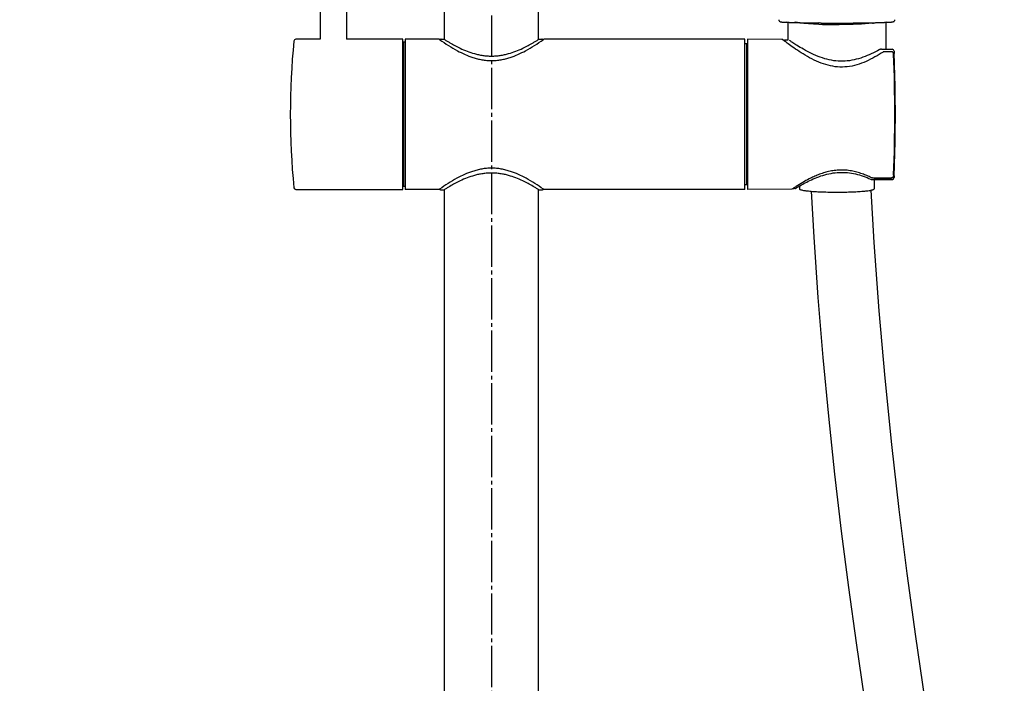
# Model space of a CAD drawing. Units: millimetres. Extents: x 0 to 2520, y 0 to 3564.
# Drawn here: x 843 to 1105, y 1616 to 1793 of the extents above; entities that cross this region are included whole.
import ezdxf

# ---------------------------------------------------------------- set-up
doc = ezdxf.new("R2010")
doc.units = ezdxf.units.MM
doc.linetypes.add('DASH_CENTER', pattern=[14, 11, -1, 1, -1])
doc.layers.add('1', color=7, linetype='Continuous')
doc.styles.add('CONVERTER_12', font='txt.shx', dxfattribs={"width": 0.9})
doc.dimstyles.new('ME10_DIM_21', dxfattribs={"dimtxt": 42, "dimasz": 42, "dimexe": 12, "dimexo": 0, "dimgap": 12, "dimtad": 1, "dimdsep": 46, "dimtxsty": 'CONVERTER_12', "dimsah": 1, "dimcen": 0.09, "dimclrd": 2, "dimclre": 2, "dimclrt": 7, "dimadec": 0, "dimazin": 0, "dimtfac": 1, "dimtdec": 4, "dimtix": 1, "dimtmove": 0, "dimatfit": 3, "dimfxl": 1, "dimtolj": 1, "dimtzin": 0, "dimarcsym": 0})
doc.dimstyles.new('ME10_DIM_22', dxfattribs={"dimtxt": 42, "dimasz": 42, "dimexe": 12, "dimexo": 0, "dimgap": 12, "dimtad": 1, "dimdsep": 46, "dimtxsty": 'CONVERTER_12', "dimsah": 1, "dimcen": 0.09, "dimclrd": 2, "dimclre": 2, "dimclrt": 7, "dimadec": 0, "dimazin": 0, "dimtfac": 1, "dimtdec": 4, "dimtix": 1, "dimtmove": 0, "dimatfit": 3, "dimfxl": 1, "dimtolj": 1, "dimtzin": 0, "dimarcsym": 0})

# ---------------------------------------------------------------- blocks, each defined once
blk = doc.blocks.new('URBAN_TOWER', base_point=(3786.9, 1602.92))
at = {"color": 7, "linetype": 'Continuous'}
for p, q in [((955.8, 1787.29), (955.8, 1916.43)), ((980.8, 1787.29), (980.8, 1916.43)), ((922.7, 1802.99), (922.7, 1787.29)), ((929.7, 1802.99), (929.7, 1787.29)), ((1047.27, 1791.77), (1047.27, 1787.08)), ((1073.33, 1791.77), (1073.33, 1784.65)), ((922.7, 1787.29), (916.15, 1787.29)), ((944.7, 1787.29), (929.7, 1787.29)), ((944.7, 1747.29), (944.7, 1787.29)), ((945.3, 1786.54), (944.9, 1786.54)), ((944.9, 1786.54), (944.9, 1748.04)), ((954.35, 1787.29), (945.3, 1787.29)), ((945.3, 1787.29), (945.3, 1747.29)), ((954.35, 1787.29), (954.52, 1787.17)), ((954.85, 1787.29), (955.7, 1787.29)), ((955.7, 1787.29), (955.8, 1787.23)), ((980.8, 1787.23), (980.9, 1787.29)), ((980.9, 1787.29), (981.75, 1787.29)), ((982.08, 1787.17), (982.25, 1787.29)), ((1035.8, 1787.29), (982.25, 1787.29)), ((1035.8, 1747.29), (1035.8, 1787.29)), ((1045.66, 1787.26), (1036.5, 1787.29)), ((1036.5, 1787.29), (1036.5, 1747.29)), ((1046.35, 1786.82), (1045.84, 1787.2)), ((1047.27, 1787.08), (1046.55, 1787.08)), ((1047.68, 1786.98), (1047.67, 1786.99)), ((1048.01, 1786.76), (1047.68, 1786.98)), ((944.7, 1785.61), (944.9, 1785.61)), ((1036.3, 1786.06), (1035.8, 1786.07)), ((1036.3, 1748.52), (1036.3, 1786.06)), ((1036.3, 1785.89), (1036.5, 1785.89)), ((1071.55, 1784.5), (1071.55, 1784.5)), ((1072.18, 1784.65), (1072.09, 1784.65)), ((1072.18, 1784.65), (1075.04, 1784.64)), ((1072.63, 1783.91), (1072.62, 1783.9)), ((1072.79, 1783.97), (1072.73, 1783.96)), ((1072.93, 1783.99), (1072.9, 1783.99)), ((1074.92, 1783.98), (1072.93, 1783.99)), ((1074.93, 1783.98), (1074.92, 1783.98)), ((1074.95, 1783.98), (1074.93, 1783.98)), ((1075.54, 1784.16), (1075.55, 1783.84)), ((1075.55, 1783.84), (1075.57, 1783.56)), ((1075.57, 1783.56), (1075.57, 1783.53)), ((944.9, 1777.93), (944.7, 1777.93)), ((944.7, 1777.21), (944.9, 1777.21)), ((944.7, 1774.98), (944.9, 1774.98)), ((944.9, 1759.6), (944.7, 1759.6)), ((1075.8, 1758.32), (1075.8, 1758.33)), ((944.9, 1757.38), (944.7, 1757.38)), ((944.7, 1756.66), (944.9, 1756.66)), ((1069.3, 1750.04), (1069.3, 1750.04)), ((1069.3, 1750.04), (1069.38, 1750)), ((1069.77, 1749.93), (1069.84, 1749.93)), ((1069.83, 1750.35), (1074.89, 1750.37)), ((1069.84, 1749.93), (1075.04, 1749.96)), ((1075.04, 1749.95), (1070.25, 1749.92)), ((1070.25, 1749.93), (1070.25, 1747.43)), ((1075.43, 1751.25), (1075.43, 1751.25)), ((1075.55, 1750.76), (1075.54, 1750.44)), ((1075.56, 1750.93), (1075.55, 1750.76)), ((1075.55, 1750.75), (1075.55, 1750.76)), ((916.15, 1747.29), (944.7, 1747.29)), ((944.9, 1748.97), (944.7, 1748.97)), ((945.3, 1748.05), (944.9, 1748.04)), ((954.35, 1747.29), (945.3, 1747.29)), ((954.39, 1747.32), (954.35, 1747.29)), ((954.47, 1747.37), (954.39, 1747.32)), ((954.47, 1747.37), (954.5, 1747.34)), ((954.85, 1747.19), (955.7, 1747.19)), ((955.8, 1747.26), (955.7, 1747.19)), ((955.8, 1268.36), (955.8, 1747.19)), ((980.9, 1747.19), (980.8, 1747.26)), ((980.8, 1268.36), (980.8, 1747.19)), ((980.9, 1747.19), (981.75, 1747.19)), ((982.1, 1747.34), (982.14, 1747.38)), ((982.21, 1747.32), (982.13, 1747.37)), ((982.25, 1747.29), (982.21, 1747.32)), ((1035.8, 1747.29), (982.25, 1747.29)), ((1036.3, 1748.52), (1035.8, 1748.52)), ((1036.3, 1748.69), (1036.5, 1748.69)), ((1048.36, 1747.33), (1036.5, 1747.29)), ((1048.69, 1747.56), (1048.36, 1747.33)), ((1048.86, 1747.67), (1048.78, 1747.62)), ((1049.08, 1747.52), (1048.89, 1747.52)), ((1049.34, 1747.59), (1049.35, 1747.6)), ((1049.35, 1747.6), (1049.45, 1747.66)), ((1050.35, 1748.19), (1050.35, 1747.43))]:
    blk.add_line(p, q, dxfattribs=at)
for points in [[(1044.81, 1792.52), (1044.82, 1792.44), (1044.85, 1792.33), (1044.9, 1792.24), (1044.96, 1792.16), (1045.03, 1792.09), (1045.11, 1792.05), (1045.17, 1792.02), (1045.23, 1791.99), (1045.3, 1791.97), (1045.36, 1791.96), (1045.43, 1791.94), (1045.51, 1791.93), (1045.6, 1791.91), (1045.69, 1791.9), (1045.79, 1791.89), (1045.89, 1791.88), (1046.01, 1791.87), (1046.13, 1791.86), (1046.27, 1791.85), (1046.41, 1791.84), (1046.56, 1791.83), (1046.72, 1791.82), (1046.89, 1791.82), (1046.96, 1791.82)], [(1073.64, 1791.82), (1073.73, 1791.82), (1073.91, 1791.83)], [(1073.91, 1791.83), (1074.08, 1791.83), (1074.25, 1791.84), (1074.4, 1791.85), (1074.54, 1791.86), (1074.67, 1791.87)], [(1074.67, 1791.87), (1074.79, 1791.89), (1074.9, 1791.9)], [(1074.9, 1791.9), (1075, 1791.91), (1075.09, 1791.93), (1075.17, 1791.94), (1075.25, 1791.96), (1075.32, 1791.98), (1075.39, 1792), (1075.46, 1792.03), (1075.54, 1792.07), (1075.62, 1792.14), (1075.69, 1792.22), (1075.74, 1792.32), (1075.78, 1792.43), (1075.79, 1792.52)], [(954.85, 1787.29), (954.81, 1787.29), (954.76, 1787.29), (954.71, 1787.27), (954.66, 1787.26), (954.62, 1787.24), (954.58, 1787.21), (954.54, 1787.18), (954.52, 1787.17)], [(982.08, 1787.17), (982.06, 1787.18), (982.02, 1787.21), (981.98, 1787.24), (981.94, 1787.26), (981.89, 1787.27), (981.84, 1787.29), (981.79, 1787.29), (981.75, 1787.29)], [(1046.55, 1787.08), (1046.51, 1787.08), (1046.46, 1787.08), (1046.4, 1787.06), (1046.35, 1787.05), (1046.3, 1787.02), (1046.26, 1786.99), (1046.21, 1786.96), (1046.19, 1786.94)], [(1060.51, 1779.94), (1059.87, 1780), (1059.23, 1780.1), (1058.6, 1780.22), (1057.97, 1780.37), (1057.35, 1780.55), (1056.73, 1780.75), (1056.11, 1780.98), (1055.49, 1781.23), (1054.87, 1781.5), (1054.26, 1781.78), (1053.66, 1782.08), (1053.06, 1782.4), (1052.48, 1782.72), (1051.91, 1783.05), (1051.35, 1783.38), (1050.81, 1783.72), (1050.29, 1784.05), (1049.79, 1784.38), (1049.31, 1784.7), (1048.86, 1785.01), (1048.44, 1785.3), (1048.04, 1785.58), (1047.68, 1785.84), (1047.34, 1786.09), (1047.04, 1786.31), (1046.78, 1786.5), (1046.54, 1786.67), (1046.35, 1786.82)], [(1053.55, 1783.52), (1052.99, 1783.79), (1052.45, 1784.07), (1051.93, 1784.35), (1051.43, 1784.63), (1050.97, 1784.89), (1050.53, 1785.15), (1050.13, 1785.4), (1049.75, 1785.63), (1049.41, 1785.84), (1049.1, 1786.04), (1048.82, 1786.22), (1048.57, 1786.39), (1048.35, 1786.53), (1048.17, 1786.66), (1048.01, 1786.76)], [(1071.56, 1784.51), (1071.1, 1784.25), (1070.57, 1783.97), (1070.03, 1783.7), (1069.49, 1783.43), (1068.93, 1783.18), (1068.37, 1782.94), (1067.81, 1782.71), (1067.24, 1782.5), (1066.66, 1782.3), (1066.08, 1782.12), (1065.49, 1781.96), (1064.9, 1781.82), (1064.3, 1781.7), (1063.7, 1781.6), (1063.1, 1781.52), (1062.5, 1781.47), (1061.89, 1781.45), (1061.28, 1781.45), (1060.68, 1781.48), (1060.07, 1781.53), (1059.47, 1781.6), (1058.86, 1781.7), (1058.26, 1781.82), (1057.67, 1781.97), (1057.07, 1782.13), (1056.47, 1782.32), (1055.88, 1782.53), (1055.29, 1782.75), (1054.7, 1782.99), (1054.12, 1783.25), (1053.55, 1783.52)], [(1072.62, 1783.9), (1072.14, 1783.6), (1071.58, 1783.26), (1071.02, 1782.93), (1070.44, 1782.6), (1069.86, 1782.28)], [(1071.73, 1784.58), (1071.64, 1784.55), (1071.56, 1784.51)], [(1071.91, 1784.63), (1071.82, 1784.61), (1071.73, 1784.58)], [(1072.09, 1784.65), (1072, 1784.64), (1071.91, 1784.63)], [(1072.73, 1783.96), (1072.68, 1783.94), (1072.63, 1783.91)], [(1072.9, 1783.99), (1072.84, 1783.98), (1072.79, 1783.97)], [(1075.07, 1783.95), (1075.03, 1783.97), (1074.98, 1783.98), (1074.95, 1783.98)], [(1075.41, 1783.49), (1075.4, 1783.56), (1075.37, 1783.62), (1075.35, 1783.68), (1075.32, 1783.74), (1075.28, 1783.79), (1075.25, 1783.83), (1075.21, 1783.87), (1075.16, 1783.91), (1075.12, 1783.93), (1075.07, 1783.95)], [(1069.86, 1782.28), (1069.27, 1781.98), (1068.68, 1781.69), (1068.08, 1781.41), (1067.47, 1781.15), (1066.86, 1780.92), (1066.24, 1780.7), (1065.62, 1780.5), (1064.99, 1780.33), (1064.35, 1780.18), (1063.71, 1780.07), (1063.07, 1779.98), (1062.43, 1779.92), (1061.79, 1779.89), (1061.14, 1779.9), (1060.51, 1779.94)], [(1075.43, 1783.34), (1075.42, 1783.41), (1075.41, 1783.49)], [(1049.45, 1747.66), (1049.65, 1747.78), (1049.79, 1747.87), (1049.96, 1747.97), (1050.16, 1748.09), (1050.38, 1748.22), (1050.63, 1748.37), (1050.91, 1748.52), (1051.22, 1748.7), (1051.55, 1748.88), (1051.91, 1749.07), (1052.29, 1749.26), (1052.69, 1749.47), (1053.12, 1749.67), (1053.56, 1749.88), (1054.03, 1750.09), (1054.51, 1750.3), (1055.01, 1750.5), (1055.52, 1750.69), (1056.04, 1750.87), (1056.58, 1751.04), (1057.12, 1751.2), (1057.66, 1751.34), (1058.21, 1751.47), (1058.76, 1751.58), (1059.31, 1751.67), (1059.86, 1751.74), (1060.41, 1751.79), (1060.95, 1751.82), (1061.5, 1751.84), (1062.05, 1751.83), (1062.59, 1751.8), (1063.13, 1751.76), (1063.67, 1751.7), (1064.2, 1751.62), (1064.73, 1751.52), (1065.26, 1751.41), (1065.79, 1751.28), (1066.31, 1751.14), (1066.83, 1750.98), (1067.35, 1750.81), (1067.86, 1750.62), (1068.37, 1750.43), (1068.87, 1750.22), (1069.3, 1750.04)], [(1069.38, 1750), (1069.45, 1749.98), (1069.53, 1749.96), (1069.61, 1749.94)], [(1069.61, 1749.94), (1069.69, 1749.93), (1069.77, 1749.93)], [(954.5, 1747.34), (954.54, 1747.3), (954.58, 1747.28), (954.62, 1747.25), (954.66, 1747.23), (954.71, 1747.21), (954.76, 1747.2), (954.81, 1747.19), (954.85, 1747.19)], [(981.75, 1747.19), (981.79, 1747.19), (981.84, 1747.2), (981.89, 1747.21), (981.94, 1747.23), (981.98, 1747.25), (982.02, 1747.28), (982.06, 1747.3), (982.1, 1747.34)], [(1048.69, 1747.56), (1048.72, 1747.55), (1048.77, 1747.53), (1048.82, 1747.52), (1048.87, 1747.52), (1048.89, 1747.52)], [(1049.08, 1747.52), (1049.13, 1747.52), (1049.18, 1747.53), (1049.24, 1747.54), (1049.29, 1747.56), (1049.34, 1747.59)], [(1049.34, 1747.59), (1049.35, 1747.6), (1049.53, 1747.71)], [(1049.53, 1747.71), (1049.65, 1747.78), (1049.79, 1747.86), (1049.96, 1747.96), (1050.16, 1748.08), (1050.35, 1748.19)], [(1083.75, 1611.72), (1081.34, 1628.2), (1079.05, 1644.99), (1076.9, 1662.04), (1074.93, 1679.35), (1073.15, 1696.98), (1071.58, 1714.95), (1070.27, 1733.17), (1069.48, 1747.1)], [(1053.48, 1746.8), (1054.16, 1734.58), (1055.26, 1718.45), (1056.58, 1702.52), (1058.06, 1686.85), (1059.71, 1671.43), (1061.5, 1656.21), (1063.41, 1641.2), (1065.43, 1626.43), (1067.56, 1611.84)]]:
    blk.add_lwpolyline(points, dxfattribs=at)
for centre, radius, start, end in [((1047.89, 1791.77), 0.615, 175.7627, 180.0158), ((1059.18, 2181.58), 389.96, 268.2985, 268.4536), ((1059.55, 2195.4), 403.78, 268.4541, 268.7021), ((1060.07, 2219.47), 427.85, 268.7052, 269.3859), ((1060.39, 2228.52), 436.9, 270.216, 271.1435), ((1060.96, 2198.92), 407.3, 271.146, 271.5799), ((1066.6, 1820.68), 29.25, 276.3068, 277.2348), ((1067.68, 1812.31), 20.81, 277.1959, 278.5983), ((1061.46, 2180.4), 388.77, 271.582, 271.7015), ((1060.2, 1919.5), 128.29, 267.8935, 269.6051), ((1060.29, 2238.42), 446.81, 269.4619, 269.9691), ((1060.3, 1929.62), 138.42, 269.5925, 270.2485), ((1060.3, 2241.19), 449.58, 269.9684, 270.2208), ((1115.2, 1767.29), 200.5, 174.4048, 185.5952), ((916.15, 1786.79), 0.5, 90, 174.4048), ((1075.04, 1784.14), 0.5, 2.4257, 89.6604), ((676, 1767.3), 399.75, 357.6992, 2.299), ((735.21, 1769.47), 340.65, 1.6982, 2.3658), ((676, 1767.3), 399.9, 1.286, 1.7584), ((621.02, 1765.8), 454.89, 1.3177, 1.7329), ((760.3, 1769.09), 315.58, 1.103, 1.3025), ((676, 1767.3), 399.9, 358.8724, 1.1278), ((666.53, 1767.3), 409.36, 358.8989, 1.1014), ((676, 1767.29), 399.9, 358.8743, 0.0086), ((620.9, 1768.8), 455.02, 358.2678, 358.6822), ((676, 1767.3), 399.9, 358.2422, 358.7139), ((676, 1767.29), 399.9, 358.2417, 358.7137), ((760.38, 1765.5), 315.49, 358.6974, 358.8974), ((760.5, 1765.49), 315.38, 358.6992, 358.8973), ((737.96, 1765.03), 337.89, 357.5793, 358.3034), ((736.42, 1765.09), 339.44, 357.6093, 358.3032), ((1075.04, 1750.46), 0.503, 270.391, 287.6096), ((1075.04, 1750.45), 0.502, 270.3744, 285.6632), ((1075.04, 1750.45), 0.5, 285.7002, 341.9936), ((1075.04, 1750.46), 0.5, 287.6628, 357.5835), ((1073.65, 1751.32), 1.78, 357.8381, 358.5304), ((1073.67, 1751.32), 1.76, 355.8526, 357.7032), ((1075.04, 1750.45), 0.503, 342.0485, 353.9644), ((676, 1767.29), 399.9, 357.5835, 357.6285), ((1075.04, 1750.45), 0.5, 353.9621, 357.5477), ((916.15, 1747.79), 0.5, 185.5952, 270), ((1078.35, 1703.08), 53.46, 123.5789, 123.6953), ((1078.6, 1702.71), 53.91, 122.6588, 123.4817)]:
    blk.add_arc(centre, radius, start, end, dxfattribs=at)
for points in [[(1047.6, 1791.8), (1047.5, 1791.8), (1047.29, 1791.81), (1047.08, 1791.81), (1046.97, 1791.82)], [(1056.1, 1791.63), (1056, 1791.63), (1055.79, 1791.64), (1055.59, 1791.64), (1055.49, 1791.64)], [(1073.63, 1791.82), (1073.52, 1791.81), (1073.31, 1791.81), (1073.1, 1791.8), (1073, 1791.8)]]:
    blk.add_open_spline(points, degree=3, dxfattribs=at)
for points, knots in [([(1049.8, 1791.74), (1049.77, 1791.74), (1049.71, 1791.75), (1049.55, 1791.78), (1049.34, 1791.81), (1049.17, 1791.85), (1049.08, 1791.87)], [0, 0, 0, 0, 0.1007887, 0.201581, 0.4670947, 0.7325824, 0.7325824, 0.7325824, 0.7325824]), ([(1050.61, 1791.63), (1050.58, 1791.64), (1050.51, 1791.64), (1050.33, 1791.66), (1050.1, 1791.69), (1049.9, 1791.72), (1049.8, 1791.74)], [0, 0, 0, 0, 0.1090015, 0.2180041, 0.5174401, 0.8168693, 0.8168693, 0.8168693, 0.8168693]), ([(1055.48, 1791.3), (1055.25, 1791.3), (1054.79, 1791.32), (1053.74, 1791.37), (1052.35, 1791.45), (1051.19, 1791.57), (1050.61, 1791.63)], [0, 0, 0, 0, 0.697921, 1.395894, 3.138987, 4.881656, 4.881656, 4.881656, 4.881656]), ([(1069.81, 1791.61), (1069.16, 1791.55), (1067.84, 1791.42), (1065.69, 1791.31), (1063.38, 1791.23), (1061.73, 1791.22), (1060.9, 1791.21)], [0, 0, 0, 0, 1.983569, 3.967802, 6.447799, 8.927429, 8.927429, 8.927429, 8.927429]), ([(954.52, 1787.17), (955.29, 1786.66), (956.82, 1785.62), (959.06, 1784.31), (961.24, 1783.23), (963.02, 1782.54), (964.54, 1782.1), (965.76, 1781.83), (967.02, 1781.66), (968.3, 1781.61), (969.58, 1781.66), (970.84, 1781.83), (972.06, 1782.1), (973.58, 1782.54), (975.36, 1783.23), (977.54, 1784.31), (979.78, 1785.62), (981.31, 1786.66), (982.08, 1787.17)], [0, 0, 0, 0, 2.768042, 5.537175, 7.790498, 10.041165, 11.2811, 12.520993, 13.800039, 15.079018, 16.357997, 17.637042, 18.876935, 20.11687, 22.367539, 24.620863, 27.389999, 30.158044, 30.158044, 30.158044, 30.158044]), ([(955.8, 1787.23), (956.03, 1787.09), (956.49, 1786.8), (957.41, 1786.26), (958.56, 1785.62), (960.09, 1784.84), (961.82, 1784.09), (963.46, 1783.54), (964.85, 1783.19), (965.98, 1782.98), (967.13, 1782.85), (968.3, 1782.81), (969.47, 1782.85), (970.62, 1782.98), (971.75, 1783.19), (973.14, 1783.54), (974.78, 1784.09), (976.51, 1784.84), (978.04, 1785.62), (979.19, 1786.26), (980.11, 1786.8), (980.57, 1787.09), (980.8, 1787.23)], [0, 0, 0, 0, 0.816469, 1.632955, 3.194471, 4.756628, 6.793807, 8.829447, 9.961063, 11.092588, 12.261737, 13.430904, 14.599954, 15.768987, 16.900269, 18.031639, 20.066934, 22.103772, 23.666012, 25.227608, 26.044094, 26.860563, 26.860563, 26.860563, 26.860563]), ([(1045.84, 1787.2), (1045.82, 1787.22), (1045.76, 1787.25), (1045.7, 1787.26), (1045.66, 1787.26)], [0, 0, 0, 0, 0.0967854, 0.1935675, 0.1935675, 0.1935675, 0.1935675]), ([(982.13, 1747.37), (981.38, 1747.88), (979.88, 1748.9), (977.66, 1750.21), (975.48, 1751.3), (973.67, 1752.02), (972.13, 1752.47), (970.89, 1752.75), (969.6, 1752.92), (968.3, 1752.98), (967, 1752.92), (965.71, 1752.75), (964.47, 1752.47), (962.93, 1752.02), (961.12, 1751.3), (958.94, 1750.21), (956.72, 1748.9), (955.22, 1747.88), (954.47, 1747.37)], [0, 0, 0, 0, 2.721983, 5.445102, 7.731764, 10.015745, 11.278669, 12.541545, 13.845817, 15.150013, 16.454208, 17.758479, 19.021355, 20.284279, 22.568261, 24.854925, 27.578047, 30.300033, 30.300033, 30.300033, 30.300033]), ([(1069.53, 1750.41), (1069.13, 1750.6), (1068.31, 1750.98), (1067.02, 1751.48), (1065.66, 1751.92), (1064.2, 1752.25), (1062.69, 1752.44), (1061.15, 1752.48), (1059.62, 1752.35), (1058.14, 1752.08), (1056.72, 1751.69), (1055.4, 1751.22), (1054.15, 1750.68), (1052.76, 1750.01), (1051.21, 1749.16), (1050.08, 1748.45), (1049.51, 1748.09)], [0, 0, 0, 0, 1.345151, 2.690712, 4.160873, 5.630884, 7.169772, 8.708447, 10.237784, 11.767438, 13.214258, 14.660998, 15.973214, 17.285441, 19.287958, 21.290487, 21.290487, 21.290487, 21.290487]), ([(980.8, 1747.26), (980.57, 1747.4), (980.11, 1747.69), (979.19, 1748.23), (978.04, 1748.87), (976.51, 1749.65), (974.78, 1750.39), (973.14, 1750.95), (971.75, 1751.3), (970.62, 1751.5), (969.47, 1751.63), (968.3, 1751.68), (967.13, 1751.63), (965.98, 1751.5), (964.85, 1751.3), (963.46, 1750.95), (961.82, 1750.39), (960.09, 1749.65), (958.56, 1748.87), (957.41, 1748.23), (956.49, 1747.69), (956.03, 1747.4), (955.8, 1747.26)], [0, 0, 0, 0, 0.816469, 1.632955, 3.19447, 4.756627, 6.793807, 8.829447, 9.961063, 11.092588, 12.261737, 13.430904, 14.599954, 15.768987, 16.900269, 18.03164, 20.066934, 22.103773, 23.666012, 25.227609, 26.044094, 26.860563, 26.860563, 26.860563, 26.860563]), ([(1069.83, 1750.35), (1069.82, 1750.35), (1069.79, 1750.35), (1069.73, 1750.36), (1069.64, 1750.37), (1069.57, 1750.4), (1069.53, 1750.41)], [0, 0, 0, 0, 0.0414052, 0.0828806, 0.1970522, 0.3107613, 0.3107613, 0.3107613, 0.3107613]), ([(1074.93, 1750.37), (1074.93, 1750.37), (1074.91, 1750.37), (1074.9, 1750.37), (1074.89, 1750.37)], [0, 0, 0, 0, 0.01966613, 0.0393135, 0.0393135, 0.0393135, 0.0393135]), ([(1075.43, 1751.19), (1075.42, 1751.15), (1075.41, 1751.07), (1075.39, 1750.94), (1075.36, 1750.82), (1075.31, 1750.7), (1075.25, 1750.59), (1075.17, 1750.49), (1075.07, 1750.4), (1074.98, 1750.38), (1074.93, 1750.37)], [0, 0, 0, 0, 0.12485, 0.249785, 0.37503, 0.500172, 0.627151, 0.755245, 0.892305, 1.025327, 1.025327, 1.025327, 1.025327]), ([(1050.35, 1747.43), (1050.38, 1747.38), (1050.45, 1747.25), (1050.79, 1747.2), (1051.17, 1747.08), (1051.5, 1747.03), (1051.65, 1747.01)], [0, 0, 0, 0, 0.180972, 0.417698, 0.940959, 1.412511, 1.412511, 1.412511, 1.412511]), ([(1060.3, 1746.57), (1060.89, 1746.57), (1062.08, 1746.57), (1063.78, 1746.62), (1065.4, 1746.69), (1066.8, 1746.77), (1068.05, 1746.88), (1068.9, 1746.99), (1069.49, 1747.1), (1069.78, 1747.17), (1070.02, 1747.24), (1070.14, 1747.31), (1070.19, 1747.34)], [0, 0, 0, 0, 1.779828, 3.558998, 5.103166, 6.650144, 7.764834, 8.873482, 9.218305, 9.567356, 9.7665, 9.96144, 9.96144, 9.96144, 9.96144]), ([(1070.19, 1747.34), (1070.2, 1747.35), (1070.22, 1747.36), (1070.23, 1747.38), (1070.25, 1747.41), (1070.25, 1747.43), (1070.25, 1747.43)], [0, 0, 0, 0, 0.0320732, 0.0642172, 0.0891694, 0.1137495, 0.1137495, 0.1137495, 0.1137495]), ([(1051.65, 1747.01), (1051.77, 1746.99), (1052.01, 1746.95), (1052.73, 1746.87), (1053.81, 1746.77), (1054.78, 1746.71), (1055.26, 1746.69)], [0, 0, 0, 0, 0.360281, 0.720593, 2.171505, 3.622609, 3.622609, 3.622609, 3.622609]), ([(1055.26, 1746.69), (1055.46, 1746.68), (1055.85, 1746.66), (1056.89, 1746.62), (1058.37, 1746.58), (1059.66, 1746.57), (1060.3, 1746.57)], [0, 0, 0, 0, 0.590416, 1.180841, 3.110589, 5.04034, 5.04034, 5.04034, 5.04034])]:
    blk.add_open_spline(points, degree=3, knots=knots, dxfattribs=at)
blk = doc.blocks.new('*D74')
at = {"layer": '1', "color": 2, "linetype": 'Continuous'}
for p, q in [((842.6, 2100.16), (1249.75, 2100.16)), ((1237.75, 1546), (1237.75, 2100.16)), ((1237.75, 1383), (1237.75, 1438)), ((1237.75, 1226.76), (1237.75, 1279)), ((1009.3, 1226.76), (1249.75, 1226.76))]:
    blk.add_line(p, q, dxfattribs=at)
at = {"layer": '1', "color": 2}
for points in [[(1243.28, 2058.16), (1232.22, 2058.16), (1237.75, 2100.16)], [(1232.22, 1268.76), (1243.28, 1268.76), (1237.75, 1226.76)]]:
    blk.add_solid(points, dxfattribs=at)
at = {"layer": '1', "color": 7, "insert": (1225.75, 1608.8), "char_height": 42, "attachment_point": 7, "rotation": 90, "line_spacing_factor": 0.60024, "style": 'CONVERTER_12'}
blk.add_mtext('873', dxfattribs=at)
blk = doc.blocks.new('*D75')
at = {"layer": '1', "color": 2, "linetype": 'Continuous'}
for p, q in [((968.3, 2219.66), (1345.75, 2219.66)), ((1333.75, 2219.66), (1333.75, 1546)), ((1333.75, 1431.41), (1333.75, 1383)), ((1333.75, 1279), (1333.75, 1226.76)), ((1009.3, 1226.76), (1345.75, 1226.76))]:
    blk.add_line(p, q, dxfattribs=at)
at = {"layer": '1', "color": 2}
for points in [[(1339.28, 2177.66), (1328.22, 2177.66), (1333.75, 2219.66)], [(1328.22, 1268.76), (1339.28, 1268.76), (1333.75, 1226.76)]]:
    blk.add_solid(points, dxfattribs=at)
at = {"layer": '1', "color": 7, "insert": (1321.75, 1662.94), "char_height": 42, "attachment_point": 7, "rotation": 90, "line_spacing_factor": 0.60024, "style": 'CONVERTER_12'}
blk.add_mtext('993', dxfattribs=at)

msp = doc.modelspace()

# ---------------------------------------------------------------- linework, layer by layer
at = {"layer": '1', "color": 2, "linetype": 'DASH_CENTER'}
msp.add_line((968.3, 2255.663), (968.3, 903.564), dxfattribs=at)

# ---------------------------------------------------------------- block references
msp.add_blockref('URBAN_TOWER', (3786.896, 1602.921))

# ---------------------------------------------------------------- dimensions: what is measured, and where the dimension line sits
at = {"layer": '1'}
for base, p1, p2, text, dimstyle, picture, middle in [((1333.747, 2219.663), (1009.3, 1226.763), (968.3, 2219.663), '993', 'ME10_DIM_22', '*D75', (1300.747, 1713.343)), ((1237.747, 1226.763), (842.6, 2100.163), (1009.3, 1226.763), '873', 'ME10_DIM_21', '*D74', (1204.747, 1659.196))]:
    dim = msp.add_linear_dim(base=base, p1=p1, p2=p2, angle=90, text=text, dimstyle=dimstyle, dxfattribs=at)
    dim.commit()
    dim.dimension.update_dxf_attribs({"geometry": picture, "text_midpoint": middle, "text_rotation": 90})

doc.saveas('drawing.dxf')
